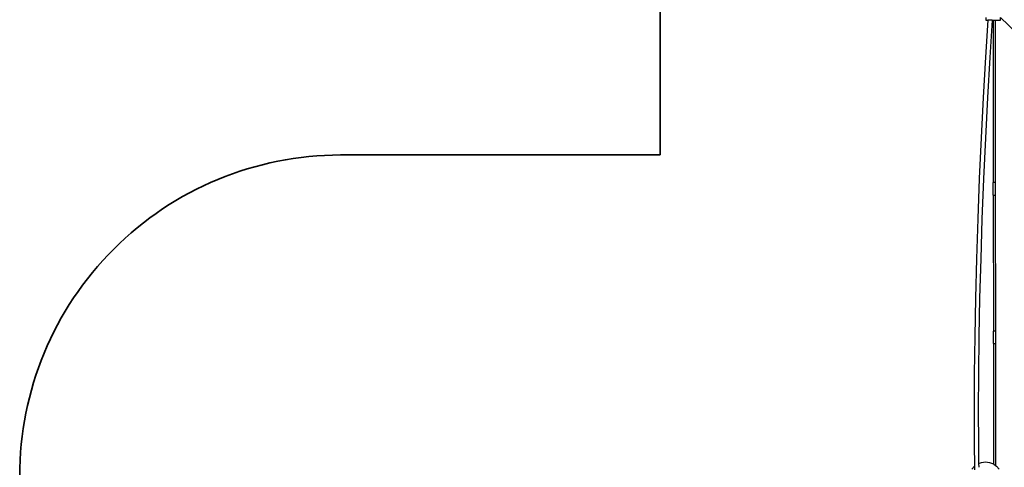
# Model space of a CAD drawing. Units: millimetres. Extents: x -8166 to 5644, y -5966 to 7996.
# Drawn here: x -8116 to -3513, y 1737 to 3828 of the extents above; entities that cross this region are included whole.
import ezdxf

# ---------------------------------------------------------------- set-up
doc = ezdxf.new("R2010")
doc.units = ezdxf.units.MM
doc.layers.add('Зона безопасности', color=7, linetype='Continuous', lineweight=35, true_color=0x00a0e3)

msp = doc.modelspace()

# ---------------------------------------------------------------- linework, layer by layer
for p, q in [((-3589.8, 3825.9), (-3600.8, 3653.5)), ((-3599.6, 3839), (-3599.6, 3825.9)), ((-3599.6, 3825.9), (-3589.8, 3825.9)), ((-3569.9, 3825.9), (-3589.8, 3825.9)), ((-3569.9, 3825.9), (-3581, 3652.5)), ((-3569.9, 3825.9), (-3563.7, 3825.9)), ((-3563.1, 3066.8), (-3563.7, 3825.9)), ((-3563.7, 3825.9), (-3555.6, 3825.9)), ((-3555.6, 3825.9), (-3530.2, 3826)), ((-3555.6, 3825.9), (-3555, 3066.8)), ((-3530.2, 3839.1), (-3419.1, 3731)), ((-3530.2, 3826), (-3530.2, 3839.1)), ((-3600.8, 3653.5), (-3611.6, 3465.1)), ((-3581, 3652.5), (-3591.8, 3464.1)), ((-3611.6, 3465.1), (-3621.3, 3275.7)), ((-3591.8, 3464.1), (-3601.5, 3274.7)), ((-3621.3, 3275.7), (-3629.8, 3086.2)), ((-3601.5, 3274.7), (-3610, 3085.1)), ((-3629.8, 3086.2), (-3637.2, 2897.6)), ((-3610, 3085.1), (-3617.4, 2896.6)), ((-3566.3, 3066.8), (-3566.3, 3008.2)), ((-3563.1, 3066.8), (-3566.3, 3066.8)), ((-3555, 3066.8), (-3563.1, 3066.8)), ((-3555, 3066.8), (-3555, 3008.2)), ((-3566.3, 3008.2), (-3563.1, 3008.2)), ((-3563.1, 3008.2), (-3555, 3008.2)), ((-3562.5, 2373.5), (-3563.1, 3008.2)), ((-3555, 3008.2), (-3554.5, 2373.5)), ((-3637.2, 2897.6), (-3643.2, 2711.1)), ((-3617.4, 2896.6), (-3623.5, 2710.1)), ((-3643.2, 2711.1), (-3648, 2527.7)), ((-3623.5, 2710.1), (-3628.3, 2527.2)), ((-3648, 2527.7), (-3651.5, 2348.3)), ((-3628.3, 2527.2), (-3631.7, 2348)), ((-3651.5, 2347.6), (-3653.7, 2173.1)), ((-3651.5, 2348.3), (-3651.5, 2347.6)), ((-3651.5, 2348.3), (-3651.5, 2348.3)), ((-3631.7, 2348), (-3633.9, 2173.8)), ((-3565.7, 2373.5), (-3565.7, 2314.9)), ((-3562.5, 2373.5), (-3565.7, 2373.5)), ((-3554.5, 2373.5), (-3562.5, 2373.5)), ((-3554.5, 2373.5), (-3554.4, 2314.9)), ((-3565.7, 2314.9), (-3562.5, 2314.9)), ((-3562.5, 2314.9), (-3554.4, 2314.9)), ((-3562, 1751.4), (-3562.5, 2314.9)), ((-3554.4, 2314.9), (-3554, 1745.7)), ((-3653.7, 2173.1), (-3654.5, 2004.7)), ((-3633.9, 2173.8), (-3634.7, 2005.6)), ((-3654.5, 2004.7), (-3654, 1843.2)), ((-3634.7, 2005.6), (-3634.2, 1844.4)), ((-3654, 1843.2), (-3652.7, 1742.2)), ((-3634.2, 1844.4), (-3633.1, 1754.6)), ((-3633.1, 1754.6), (-3619.9, 1759.7)), ((-3633.1, 1754.6), (-3632.9, 1737.2)), ((-3619.9, 1759.7), (-3600.9, 1762)), ((-3600.9, 1762), (-3582, 1759.7)), ((-3582, 1759.7), (-3564.3, 1753)), ((-3564.3, 1753), (-3562, 1751.4)), ((-3562, 1751.4), (-3554, 1745.7)), ((-3664.3, 1728.2), (-3652.7, 1742.1)), ((-3652.7, 1742.1), (-3652.7, 1742.2)), ((-3652.7, 1742.1), (-3652.5, 1724.3)), ((-3554, 1745.7), (-3549.1, 1742.3)), ((-3549.1, 1742.3), (-3537.5, 1728.3))]:
    msp.add_line(p, q)
at = {"layer": 'Зона безопасности'}
for points in [[(-5122.1, 3196.1), (-5122.1, 3842, -0.117035), (-4962.2, 4516), (-4533.2, 5368.9)], [(-5122.1, 3196.1), (-6615.8, 3196.1, 0.414214), (-8115.8, 1696.1), (-8115.8, 72.5, 0.38653), (-6758.7, -1420.7), (-5033.8, -1585.8)]]:
    msp.add_lwpolyline(points, format="xyb", dxfattribs=at)

doc.saveas('drawing.dxf')
